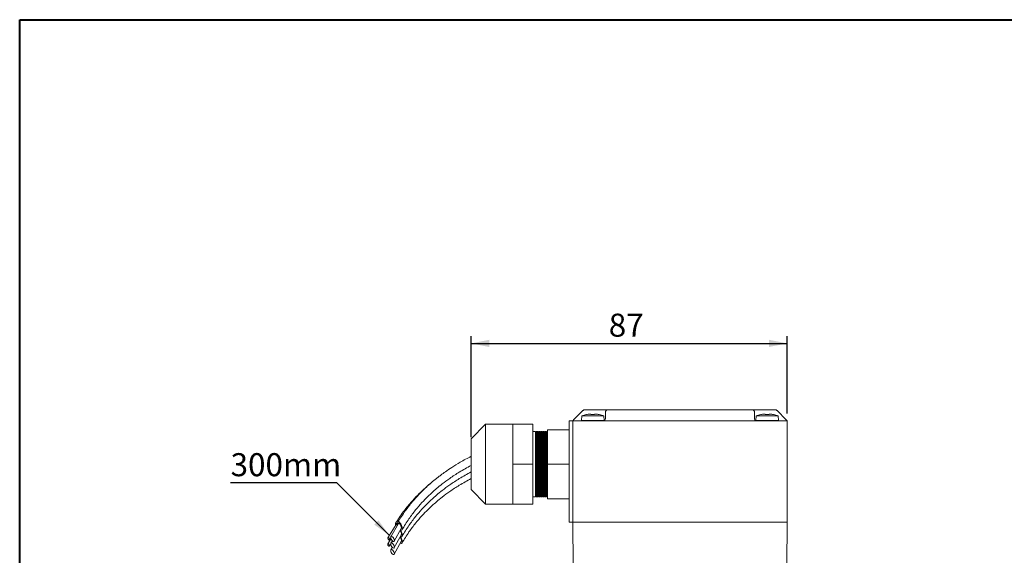
# Model space of a CAD drawing. Units: millimetres. Extents: x 20 to 574, y 20 to 400.
# Drawn here: x 20 to 291, y 252 to 400 of the extents above; entities that cross this region are included whole.
import ezdxf

# ---------------------------------------------------------------- set-up
doc = ezdxf.new("R2010")
doc.units = ezdxf.units.MM
doc.header["$LTSCALE"] = 2
doc.layers.add('標駐', color=7, linetype='Continuous')
doc.styles.add('SLDTEXTSTYLE0', font='ARIAL.TTF', dxfattribs={"width": 0.948})
doc.styles.get("Standard").update_dxf_attribs({"font": 'ARIAL.TTF'})
doc.dimstyles.new('SLDDIMSTYLE0', dxfattribs={"dimtxt": 6.163965, "dimasz": 5, "dimexe": 0, "dimexo": 0.0625, "dimgap": 1.540991, "dimtad": 1, "dimdec": 4, "dimrnd": 1e-09, "dimzin": 12, "dimdsep": 46, "dimtxsty": 'SLDTEXTSTYLE0', "dimsah": 1, "dimcen": 0.09, "dimadec": 0, "dimazin": 0, "dimtfac": 1, "dimtdec": 4, "dimtofl": 0, "dimtmove": 0, "dimatfit": 3, "dimfxl": 0, "dimtolj": 1, "dimtzin": 12, "dimarcsym": 0})
doc.dimstyles.new('SLDDIMSTYLE1', dxfattribs={"dimtxt": 0, "dimasz": 5, "dimexe": 0, "dimexo": 0.0625, "dimgap": 0, "dimtad": 0, "dimtih": 1, "dimtoh": 1, "dimdec": 0, "dimrnd": 1e-09, "dimzin": 0, "dimdsep": 46, "dimtxsty": 'Standard', "dimsah": 1, "dimcen": 0.09, "dimadec": 0, "dimazin": 0, "dimtfac": 5, "dimtdec": 0, "dimtofl": 0, "dimtmove": 0, "dimatfit": 3, "dimfxl": 0, "dimtolj": 1, "dimtzin": 0, "dimarcsym": 0})

# ---------------------------------------------------------------- blocks, each defined once
blk = doc.blocks.new('*D14')
at = {"layer": '標駐'}
for p, q in [((144.29, 284.99), (144.29, 312.8)), ((231.29, 291.49), (231.29, 312.8)), ((144.29, 310.8), (231.29, 310.8))]:
    blk.add_line(p, q, dxfattribs=at)
for points in [[(144.29, 310.8), (149.29, 309.8), (149.29, 311.8)], [(231.29, 310.8), (226.29, 311.8), (226.29, 309.8)]]:
    blk.add_solid(points, dxfattribs=at)
at = {"layer": '標駐', "insert": (182.18, 318.99), "char_height": 6.35, "attachment_point": 1, "style": 'SLDTEXTSTYLE0'}
blk.add_mtext('87', dxfattribs=at)

msp = doc.modelspace()

# ---------------------------------------------------------------- linework, layer by layer
at = {"color": 7, "linetype": 'Continuous', "lineweight": 40}
for p, q in [((20, 400), (574, 400)), ((20, 20), (20, 400))]:
    msp.add_line(p, q, dxfattribs=at)
at = {"color": 7, "linetype": 'Continuous', "lineweight": 15}
for p, q in [((174.78718, 291.99276), (172.78718, 289.99276)), ((174.75004, 290.79276), (174.63718, 289.50275)), ((174.75004, 290.79276), (177.78718, 290.79276)), ((175.28719, 292.49275), (177.78718, 292.49275)), ((176.98414, 291.33558), (177.27218, 291.33558)), ((177.27218, 291.33558), (177.27218, 291.1827)), ((177.78718, 292.49275), (181.78718, 292.49275)), ((177.78718, 290.79276), (180.82432, 290.79276)), ((178.30218, 291.1827), (178.30218, 291.33558)), ((178.30218, 291.33558), (178.59022, 291.33558)), ((179.5401, 291.19802), (179.53245, 291.1827)), ((180.93607, 289.51544), (180.82432, 290.79276)), ((181.28718, 289.99276), (181.28718, 291.99276)), ((181.78718, 292.49275), (221.78718, 292.49275)), ((221.78718, 292.49275), (225.78718, 292.49275)), ((222.28718, 291.99276), (222.28718, 289.99276)), ((222.75004, 290.79276), (222.63829, 289.51544)), ((222.75004, 290.79276), (225.78718, 290.79276)), ((224.04191, 291.1827), (224.03427, 291.19802)), ((224.98414, 291.33558), (225.27218, 291.33558)), ((225.27218, 291.33558), (225.27218, 291.1827)), ((225.78718, 292.49275), (228.28719, 292.49275)), ((225.78718, 290.79276), (228.82432, 290.79276)), ((226.30218, 291.1827), (226.30218, 291.33558)), ((226.30218, 291.33558), (226.59022, 291.33558)), ((230.78719, 289.99276), (228.78718, 291.99276)), ((228.93718, 289.50275), (228.82432, 290.79276)), ((148.28718, 288.49276), (144.28718, 284.49276)), ((155.78718, 288.49276), (148.28718, 288.49276)), ((148.28718, 288.49276), (148.28718, 282.99276)), ((155.78718, 282.99276), (155.78718, 288.49276)), ((155.78718, 288.49276), (161.28718, 288.49276)), ((161.28718, 277.49276), (161.28718, 288.49276)), ((171.28718, 289.49276), (172.28719, 289.49276)), ((171.28718, 261.49276), (171.28718, 289.49276)), ((172.28719, 261.49276), (172.28719, 289.49276)), ((172.28719, 289.49276), (174.28718, 289.49276)), ((174.28718, 289.49276), (180.78718, 289.49276)), ((174.63718, 289.50275), (174.63718, 289.49276)), ((174.63718, 289.50275), (177.78718, 289.50275)), ((177.78718, 289.50275), (180.88668, 289.50275)), ((222.78718, 289.49276), (180.78718, 289.49276)), ((222.68768, 289.50275), (225.78718, 289.50275)), ((222.78718, 289.49276), (229.28719, 289.49276)), ((225.78718, 289.50275), (228.93718, 289.50275)), ((228.93718, 289.49276), (228.93718, 289.50275)), ((229.28719, 289.49276), (231.28718, 289.49276)), ((231.28718, 289.49276), (231.28718, 261.49276)), ((161.99916, 286.49276), (161.28718, 286.49276)), ((162.14374, 286.24234), (161.99916, 286.49276)), ((161.99916, 281.99276), (161.99916, 286.49276)), ((162.28832, 286.49276), (162.14374, 286.24234)), ((162.14374, 281.86755), (162.14374, 286.24234)), ((162.56916, 286.49276), (162.28832, 286.49276)), ((162.28832, 286.49276), (162.28832, 268.49276)), ((162.71374, 286.24234), (162.56916, 286.49276)), ((162.56916, 281.99276), (162.56916, 286.49276)), ((162.85832, 286.49276), (162.71374, 286.24234)), ((162.71374, 281.86755), (162.71374, 286.24234)), ((163.13915, 286.49276), (162.85832, 286.49276)), ((162.85832, 286.49276), (162.85832, 268.49276)), ((163.28374, 286.24234), (163.13915, 286.49276)), ((163.13915, 281.99276), (163.13915, 286.49276)), ((163.42832, 286.49276), (163.28374, 286.24234)), ((163.28374, 281.86755), (163.28374, 286.24234)), ((163.70916, 286.49276), (163.42832, 286.49276)), ((163.42832, 286.49276), (163.42832, 268.49276)), ((163.85374, 286.24234), (163.70916, 286.49276)), ((163.70916, 281.99276), (163.70916, 286.49276)), ((163.99831, 286.49276), (163.85374, 286.24234)), ((163.85374, 281.86755), (163.85374, 286.24234)), ((164.27916, 286.49276), (163.99831, 286.49276)), ((163.99831, 286.49276), (163.99831, 268.49276)), ((164.42374, 286.24234), (164.27916, 286.49276)), ((164.27916, 281.99276), (164.27916, 286.49276)), ((164.56831, 286.49276), (164.42374, 286.24234)), ((164.42374, 281.86755), (164.42374, 286.24234)), ((164.84916, 286.49276), (164.56831, 286.49276)), ((164.56831, 286.49276), (164.56831, 268.49276)), ((164.99373, 286.24234), (164.84916, 286.49276)), ((164.84916, 281.99276), (164.84916, 286.49276)), ((165.13832, 286.49276), (164.99373, 286.24234)), ((164.99373, 281.86755), (164.99373, 286.24234)), ((165.28718, 286.49276), (165.13832, 286.49276)), ((165.13832, 286.49276), (165.13832, 268.49276)), ((171.28718, 286.99276), (165.28718, 286.99276)), ((165.28718, 286.99276), (165.28718, 277.49276)), ((144.28718, 280.99276), (144.28718, 284.49276)), ((148.28718, 282.99276), (148.28718, 266.49276)), ((155.78718, 277.49276), (155.78718, 282.99276)), ((161.99916, 268.49276), (161.99916, 281.99276)), ((162.56916, 268.49276), (162.56916, 281.99276)), ((163.13915, 268.49276), (163.13915, 281.99276)), ((163.70916, 268.49276), (163.70916, 281.99276)), ((164.27916, 268.49276), (164.27916, 281.99276)), ((164.84916, 268.49276), (164.84916, 281.99276)), ((144.28718, 270.49275), (144.28718, 280.99276)), ((162.14374, 268.74318), (162.14374, 281.86755)), ((162.71374, 268.74318), (162.71374, 281.86755)), ((163.28374, 268.74318), (163.28374, 281.86755)), ((163.85374, 268.74318), (163.85374, 281.86755)), ((164.42374, 268.74318), (164.42374, 281.86755)), ((164.99373, 268.74318), (164.99373, 281.86755)), ((155.78718, 271.99276), (155.78718, 277.49276)), ((155.78718, 277.49276), (161.28718, 277.49276)), ((161.28718, 266.49276), (161.28718, 277.49276)), ((171.28718, 277.49276), (165.28718, 277.49276)), ((165.28718, 277.49276), (165.28718, 267.99276)), ((155.78718, 266.49276), (155.78718, 271.99276)), ((144.28718, 270.49275), (148.28718, 266.49276)), ((161.28718, 268.49276), (161.99916, 268.49276)), ((161.99916, 268.49276), (162.14374, 268.74318)), ((162.14374, 268.74318), (162.28832, 268.49276)), ((162.28832, 268.49276), (162.56916, 268.49276)), ((162.56916, 268.49276), (162.71374, 268.74318)), ((162.71374, 268.74318), (162.85832, 268.49276)), ((162.85832, 268.49276), (163.13915, 268.49276)), ((163.13915, 268.49276), (163.28374, 268.74318)), ((163.28374, 268.74318), (163.42832, 268.49276)), ((163.42832, 268.49276), (163.70916, 268.49276)), ((163.70916, 268.49276), (163.85374, 268.74318)), ((163.85374, 268.74318), (163.99831, 268.49276)), ((163.99831, 268.49276), (164.27916, 268.49276)), ((164.27916, 268.49276), (164.42374, 268.74318)), ((164.42374, 268.74318), (164.56831, 268.49276)), ((164.56831, 268.49276), (164.84916, 268.49276)), ((164.84916, 268.49276), (164.99373, 268.74318)), ((164.99373, 268.74318), (165.13832, 268.49276)), ((165.13832, 268.49276), (165.28718, 268.49276)), ((148.28718, 266.49276), (155.78718, 266.49276)), ((155.78718, 266.49276), (161.28718, 266.49276)), ((171.28718, 267.99276), (165.28718, 267.99276)), ((123.63749, 260.93431), (121.37289, 257.23346)), ((124.3217, 261.1812), (122.19144, 257.52337)), ((171.28718, 261.49276), (172.28719, 261.49276)), ((172.33954, 249.49276), (172.28719, 261.49276)), ((174.03719, 261.49276), (172.28719, 261.49276)), ((229.53719, 261.49276), (174.03719, 261.49276)), ((229.28719, 261.49276), (174.28718, 261.49276)), ((231.28718, 261.49276), (229.53719, 261.49276)), ((231.23482, 249.49276), (231.28718, 261.49276)), ((123.14244, 256.33778), (125.04868, 259.80107)), ((123.14244, 254.52922), (125.04868, 257.99251)), ((122.23401, 257.0261), (121.33024, 255.55268)), ((121.80178, 254.9501), (122.64819, 256.36486)), ((121.8446, 256.63124), (122.1855, 257.20251)), ((122.60112, 256.41827), (122.19144, 255.7148)), ((123.14244, 252.70996), (125.04868, 256.17325)), ((122.60487, 254.60545), (122.19144, 253.89555))]:
    msp.add_line(p, q, dxfattribs=at)
at = {"color": 7, "linetype": 'Continuous', "lineweight": 15, "flags": 128}
for points in [[(174.78718, 291.99276), (174.88473, 292.0903), (174.97852, 292.1841), (175.06497, 292.27054), (175.14074, 292.34631), (175.20292, 292.4085), (175.24912, 292.4547), (175.27757, 292.48315), (175.28719, 292.49275)], [(176.04191, 291.1827), (176.03857, 291.18941), (176.03618, 291.19419), (176.03475, 291.19707), (176.03428, 291.19802)], [(228.28719, 292.49275), (228.29678, 292.48315), (228.32525, 292.4547), (228.37145, 292.4085), (228.43364, 292.34631), (228.50939, 292.27054), (228.59584, 292.1841), (228.68964, 292.0903), (228.78718, 291.99276)], [(172.28719, 289.49276), (172.29679, 289.50237), (172.32524, 289.53082), (172.37145, 289.57702), (172.43363, 289.6392), (172.5094, 289.71497), (172.59584, 289.80142), (172.68964, 289.89521), (172.78718, 289.99276)], [(230.78719, 289.99276), (230.874, 289.90594), (230.95819, 289.82175), (231.03718, 289.74276), (231.10857, 289.67136), (231.17021, 289.60974), (231.2202, 289.55974), (231.25703, 289.52291), (231.27958, 289.50036), (231.28718, 289.49276)], [(124.05883, 260.72909), (123.96529, 260.91509), (123.81786, 261.12713), (123.67043, 261.25697), (123.54544, 261.28487), (123.46192, 261.20656), (123.4326, 261.03397)], [(123.4326, 261.03397), (123.46192, 260.79337), (123.48607, 260.69759)], [(123.97726, 260.58413), (123.96315, 260.62241), (123.89649, 260.76211), (123.81786, 260.8752), (123.73923, 260.94445), (123.67257, 260.95932), (123.63779, 260.93473)], [(124.85519, 259.42376), (124.92976, 259.37324), (125.13808, 259.32675), (125.27727, 259.45727), (125.32615, 259.74492), (125.27727, 260.14591), (125.13808, 260.5992), (124.92976, 261.03577), (124.68404, 261.38916), (124.43832, 261.60558), (124.23, 261.65206), (124.09081, 261.52155), (124.04194, 261.2339), (124.04194, 261.2339)], [(124.04194, 261.2339), (124.09081, 260.83291), (124.09797, 260.80132)], [(125.05432, 259.81032), (125.06371, 259.82884), (125.09499, 260.01294), (125.06371, 260.26957), (124.97462, 260.55967), (124.8413, 260.83908), (124.68404, 261.06525), (124.52678, 261.20375), (124.39346, 261.23351), (124.32229, 261.18205)], [(123.16636, 256.49287), (123.1282, 256.30544), (123.01952, 256.21244), (122.85688, 256.22801), (122.66503, 256.34979), (122.47317, 256.55925), (122.31053, 256.82447), (122.20185, 257.1051), (122.16369, 257.35841), (122.20185, 257.54583), (122.31053, 257.63883), (122.47317, 257.62326), (122.66503, 257.50148), (122.85688, 257.29203), (123.01952, 257.0268), (123.1282, 256.74617), (123.16636, 256.49287)], [(124.85519, 255.79595), (124.92976, 255.74543), (125.13808, 255.69894), (125.27727, 255.82946), (125.32615, 256.11711), (125.27727, 256.5181), (125.13808, 256.97139), (124.92976, 257.40796), (124.8192, 257.58447)], [(124.85519, 257.6152), (124.92976, 257.56468), (125.13808, 257.51819), (125.27727, 257.64871), (125.32615, 257.93636), (125.27727, 258.33735), (125.13808, 258.79064), (124.92976, 259.22721), (124.82259, 259.39877)], [(121.81627, 255.03405), (121.79719, 254.94034), (121.74285, 254.89384), (121.66153, 254.90162), (121.5656, 254.96252), (121.46968, 255.06724), (121.38835, 255.19986), (121.33402, 255.34017), (121.31494, 255.46683), (121.33402, 255.56054), (121.38835, 255.60704), (121.46968, 255.59925), (121.5656, 255.53836), (121.66153, 255.43364), (121.74285, 255.30102), (121.79719, 255.16071), (121.81627, 255.03405)], [(121.859, 256.71501), (121.83992, 256.62129), (121.78558, 256.57479), (121.70426, 256.58258), (121.60833, 256.64347), (121.51241, 256.7482), (121.43108, 256.88081), (121.37675, 257.02113), (121.35767, 257.14778), (121.37675, 257.24149), (121.43108, 257.28799), (121.51241, 257.2802), (121.60833, 257.21931), (121.70426, 257.11459), (121.78558, 256.98198), (121.83992, 256.84166), (121.859, 256.71501)], [(123.16636, 254.68431), (123.1282, 254.49689), (123.01952, 254.40388), (122.85688, 254.41946), (122.66503, 254.54124), (122.47317, 254.75068), (122.31053, 255.01591), (122.20185, 255.29654), (122.16369, 255.54985), (122.20185, 255.73727), (122.31053, 255.83028), (122.47317, 255.8147), (122.66503, 255.69292), (122.85688, 255.48347), (123.01952, 255.21824), (123.1282, 254.93761), (123.16636, 254.68431)], [(123.16636, 252.86505), (123.1282, 252.67763), (123.01952, 252.58463), (122.85688, 252.6002), (122.66503, 252.72198), (122.47317, 252.93143), (122.31053, 253.19666), (122.20185, 253.47729), (122.16369, 253.73059), (122.20185, 253.91802), (122.31053, 254.01102), (122.47317, 253.99545), (122.66503, 253.87367), (122.85688, 253.66422), (123.01952, 253.39899), (123.1282, 253.11836), (123.16636, 252.86505)]]:
    msp.add_lwpolyline(points, dxfattribs=at)
at = {"color": 7, "linetype": 'Continuous', "lineweight": 15}
for centre, radius, start, end in [((177.78718, 283.40591), 7.98685, 102.6781705, 112.3502614), ((177.78718, 283.40591), 7.97023, 95.7826383, 102.6487721), ((177.78718, 282.53416), 8.66386, 86.592205, 93.407795), ((177.78718, 283.40591), 7.97023, 77.3512279, 84.2173617), ((177.78718, 283.40591), 7.98685, 67.6497386, 77.3218295), ((181.78718, 291.99276), 0.5, 90, 180), ((221.78718, 291.99276), 0.5, 0, 90), ((225.78718, 283.40591), 7.98685, 102.6781705, 112.3502614), ((225.78718, 283.40591), 7.97023, 95.7826383, 102.6487721), ((225.78718, 282.53416), 8.66386, 86.592205, 93.407795), ((225.78718, 283.40591), 7.97023, 77.3512279, 84.2173617), ((219.52146, 295.18607), 8.95561, 333.4471165, 333.5566237), ((225.78718, 283.40591), 7.98685, 67.6497386, 77.3218295), ((180.78718, 289.99276), 0.5, 270, 0), ((222.78718, 289.99276), 0.5, 180, 270), ((123.75081, 258.29358), 1.33577, 347.3810817, 43.4863721), ((123.75018, 256.47474), 1.33648, 347.369584, 43.6938712)]:
    msp.add_arc(centre, radius, start, end, dxfattribs=at)
for points, knots in [([(144.28718, 279.68359), (143.28284, 279.15107), (141.45029, 278.17942), (139.10881, 276.73214), (137.33007, 275.5312), (136.06386, 274.60863), (135.17344, 273.92555), (134.46285, 273.3599), (133.75598, 272.77699), (132.78549, 271.94386), (131.49962, 270.77036), (129.85777, 269.13332), (128.01039, 267.07026), (125.99821, 264.51811), (124.77195, 262.59578), (124.10936, 261.55709)], [0, 0, 0, 0, 0.113946442, 0.207910598, 0.282358891, 0.337449513, 0.373180473, 0.401804085, 0.434677843, 0.471835896, 0.540456661, 0.625333823, 0.72943435, 0.853804046, 1, 1, 1, 1]), ([(125.26247, 259.42811), (125.87723, 260.44359), (127.0076, 262.31077), (128.88146, 264.79342), (130.65176, 266.85828), (132.19275, 268.45143), (133.55022, 269.73411), (134.84785, 270.87789), (136.45243, 272.18561), (138.53132, 273.71812), (141.15012, 275.4503), (143.18965, 276.57719), (144.28718, 277.1836)], [0, 0, 0, 0, 0.148221199, 0.272537044, 0.376471227, 0.470910669, 0.529643663, 0.589448127, 0.665451812, 0.758984948, 0.870303174, 1, 1, 1, 1]), ([(125.26247, 257.61955), (125.87723, 258.63503), (127.0076, 260.50221), (128.88146, 262.98486), (130.65175, 265.04973), (132.19276, 266.64287), (133.55021, 267.92556), (134.84785, 269.06932), (136.45243, 270.37705), (138.53131, 271.90957), (141.15013, 273.64174), (143.18966, 274.76863), (144.28718, 275.37504)], [0, 0, 0, 0, 0.148221207, 0.272537059, 0.376471315, 0.47091063, 0.529643755, 0.589448098, 0.665451787, 0.758985043, 0.870303167, 1, 1, 1, 1]), ([(133.71317, 272.73546), (133.63773, 272.67512), (133.28755, 272.39502), (132.45464, 271.69362), (131.12614, 270.51682), (129.4309, 268.87055), (127.51887, 266.79349), (125.43531, 264.21946), (124.16215, 262.27853), (123.47424, 261.22982)], [0, 0, 0, 0, 0.017695726, 0.082135654, 0.20120074, 0.348538189, 0.529491914, 0.745778217, 1, 1, 1, 1]), ([(125.26247, 255.8003), (125.87723, 256.81578), (127.0076, 258.68296), (128.88146, 261.1656), (130.65175, 263.23047), (132.19276, 264.82362), (133.55021, 266.1063), (134.84785, 267.25007), (136.45243, 268.5578), (138.53131, 270.09031), (141.15013, 271.82249), (143.18966, 272.94937), (144.28718, 273.55579)], [0, 0, 0, 0, 0.148221192, 0.27253696, 0.376471237, 0.470910621, 0.529643684, 0.589448092, 0.665451774, 0.758985033, 0.870303163, 1, 1, 1, 1])]:
    msp.add_open_spline(points, degree=3, knots=knots, dxfattribs=at)

# ---------------------------------------------------------------- texts
at = {"layer": '標駐', "insert": (78.05778, 280.54117), "char_height": 6.35, "attachment_point": 1, "style": 'SLDTEXTSTYLE0'}
msp.add_mtext('300mm', dxfattribs=at)

# ---------------------------------------------------------------- dimensions: what is measured, and where the dimension line sits
at = {"layer": '標駐'}
dim = msp.add_linear_dim(base=(231.28718, 310.80054), p1=(144.28718, 282.99276), p2=(231.28718, 289.49276), angle=0, dimstyle='SLDDIMSTYLE0', dxfattribs=at)
dim.commit()
dim.dimension.update_dxf_attribs({"geometry": '*D14', "text_midpoint": (186.88453, 310.80054), "dimtype": 160})

# ---------------------------------------------------------------- leaders
msp.add_leader([(121.73199, 257.92597), (107.27751, 272.35332), (78.05744, 272.35332)], dimstyle='SLDDIMSTYLE1', dxfattribs=at)

doc.saveas('drawing.dxf')
